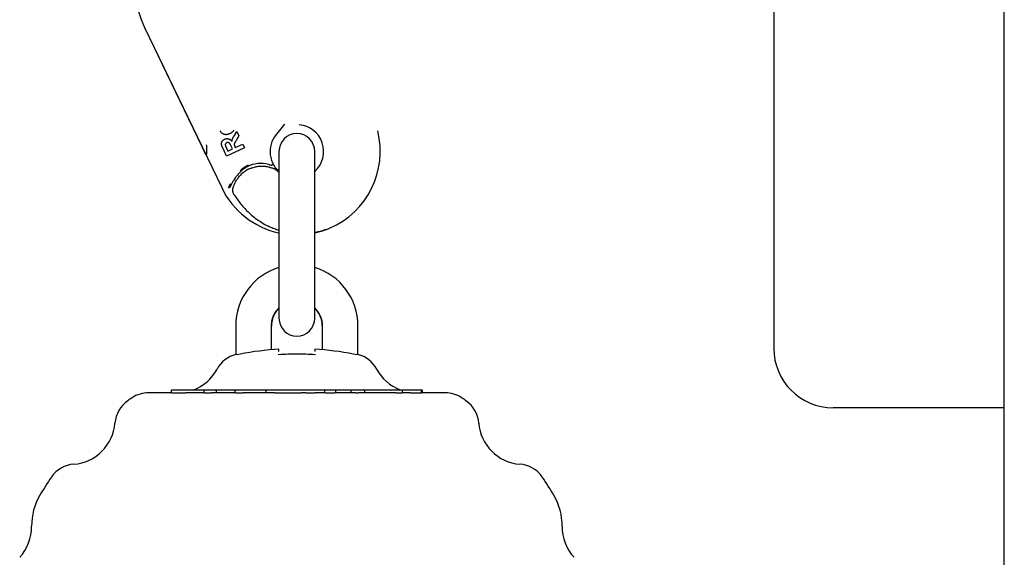
# Model space of a CAD drawing. Extents: x -4817 to 15777, y -2840 to 3504.
# Drawn here: x 9373 to 9538, y -2004 to -1914 of the extents above; entities that cross this region are included whole.
import ezdxf

# ---------------------------------------------------------------- set-up
doc = ezdxf.new("R2010")
doc.units = 0

msp = doc.modelspace()

# ---------------------------------------------------------------- linework, layer by layer
at = {"color": 7, "linetype": 'Continuous'}
for p, q in [((9499.7, -250.97), (9499.7, -1968.99)), ((9538.39, -2778.99), (9538.39, -1763.57)), ((9394.13, -1915.18), (9407.09, -1942.07)), ((9403.79, -1935.22), (9396.41, -1919.91)), ((9409.22, -1933.31), (9409.63, -1932.67)), ((9409.63, -1932.67), (9409.97, -1933.39)), ((9409.97, -1933.39), (9409.53, -1934.14)), ((9407.92, -1936.78), (9407.31, -1935.51)), ((9407.91, -1935.47), (9408.14, -1935.94)), ((9410.91, -1935.36), (9407.92, -1936.78)), ((9408.14, -1935.94), (9408.9, -1935.57)), ((9408.9, -1935.57), (9408.68, -1935.13)), ((9409.31, -1935.22), (9409.37, -1935.35)), ((9409.37, -1935.35), (9410.62, -1934.75)), ((9410.62, -1934.75), (9410.91, -1935.36)), ((9416.7, -1935.99), (9416.7, -1943.24)), ((9422.7, -1943.24), (9422.7, -1935.99)), ((9404.47, -1936.56), (9404.44, -1936.58)), ((9412.22, -1938.2), (9411.6, -1938.45)), ((9416.7, -1939.53), (9416.32, -1939.2)), ((9408.21, -1942.04), (9408.55, -1941.37)), ((9408.77, -1941.38), (9408.51, -1941.89)), ((9416.7, -1943.24), (9416.7, -1956.74)), ((9422.7, -1956.74), (9422.7, -1943.24)), ((9422.7, -1949.66), (9423.8, -1949.38)), ((9416.7, -1956.74), (9416.7, -1963.99)), ((9422.7, -1963.99), (9422.7, -1956.74)), ((9409.45, -1965.24), (9409.45, -1970.06)), ((9415.45, -1969.26), (9415.45, -1965.24)), ((9423.95, -1965.24), (9423.95, -1969.26)), ((9429.95, -1970.06), (9429.95, -1965.24)), ((9410.18, -1970), (9409.7, -1970.11)), ((9409.7, -1970.11), (9409.7, -1970.03)), ((9416.7, -1969.54), (9416.7, -1969.17)), ((9416.7, -1970.11), (9416.7, -1970)), ((9422.7, -1969.17), (9422.7, -1969.54)), ((9422.7, -1970), (9422.7, -1970.11)), ((9429.7, -1970.11), (9429.22, -1970)), ((9429.7, -1970.03), (9429.7, -1970.11)), ((9398.65, -1976.49), (9394.83, -1976.49)), ((9398.64, -1976.09), (9398.64, -1976.49)), ((9398.74, -1975.99), (9398.95, -1975.99)), ((9398.87, -1976.49), (9400.53, -1976.49)), ((9398.95, -1975.99), (9400.61, -1975.99)), ((9400.61, -1975.99), (9402.09, -1975.99)), ((9404.13, -1976.49), (9401.08, -1976.49)), ((9402.09, -1975.99), (9404.21, -1975.99)), ((9404.11, -1976.09), (9404.11, -1976.49)), ((9404.21, -1975.99), (9406.12, -1975.99)), ((9409.44, -1976.49), (9405.36, -1976.49)), ((9406.12, -1975.99), (9408.48, -1975.99)), ((9406.19, -1976.09), (9406.19, -1976.49)), ((9408.48, -1975.99), (9408.83, -1975.99)), ((9408.83, -1975.99), (9409.38, -1975.99)), ((9409.28, -1976.09), (9409.28, -1976.49)), ((9409.38, -1975.99), (9411.08, -1975.99)), ((9416.04, -1976.49), (9410.72, -1976.49)), ((9411.08, -1975.99), (9414.48, -1975.99)), ((9414.47, -1976.09), (9414.47, -1976.49)), ((9414.48, -1975.99), (9414.57, -1975.99)), ((9414.57, -1975.99), (9417.65, -1975.99)), ((9417.65, -1975.99), (9419.58, -1975.99)), ((9417.65, -1976.5), (9419.58, -1976.5)), ((9419.58, -1975.99), (9420.61, -1975.99)), ((9421.19, -1976.49), (9420.43, -1976.49)), ((9420.61, -1975.99), (9420.97, -1975.99)), ((9420.97, -1975.99), (9422.82, -1975.99)), ((9424.5, -1976.49), (9422.77, -1976.49)), ((9422.82, -1975.99), (9423.31, -1975.99)), ((9423.31, -1975.99), (9423.61, -1975.99)), ((9423.61, -1975.99), (9424.39, -1975.99)), ((9424.33, -1976.09), (9424.33, -1976.49)), ((9424.39, -1975.99), (9426.15, -1975.99)), ((9429.57, -1976.49), (9426.05, -1976.49)), ((9426.15, -1975.99), (9428.83, -1975.99)), ((9426.25, -1976.49), (9426.25, -1976.09)), ((9428.78, -1976.09), (9428.78, -1976.49)), ((9428.83, -1975.99), (9430.38, -1975.99)), ((9436.37, -1976.49), (9430, -1976.49)), ((9430.38, -1975.99), (9430.93, -1975.99)), ((9430.93, -1975.99), (9431.23, -1975.99)), ((9431.03, -1976.09), (9431.03, -1976.49)), ((9431.23, -1975.99), (9432.46, -1975.99)), ((9432.46, -1975.99), (9433.14, -1975.99)), ((9433.14, -1975.99), (9433.42, -1975.99)), ((9433.42, -1975.99), (9435.45, -1975.99)), ((9435.45, -1975.99), (9437.31, -1975.99)), ((9437.32, -1975.99), (9439.54, -1975.99)), ((9438.75, -1976.49), (9437.39, -1976.49)), ((9437.41, -1976.49), (9437.41, -1976.09)), ((9439.54, -1975.99), (9440.33, -1975.99)), ((9439.62, -1976.49), (9440.41, -1976.49)), ((9440.33, -1975.99), (9440.51, -1975.99)), ((9440.51, -1975.99), (9440.67, -1975.99)), ((9444.58, -1976.49), (9440.6, -1976.49)), ((9440.61, -1976.49), (9440.61, -1976.09)), ((9440.77, -1976.49), (9440.77, -1976.09)), ((9538.39, -1978.99), (9509.7, -1978.99))]:
    msp.add_line(p, q, dxfattribs=at)
for points in [[(9408.47, -1933.01), (9408.41, -1933.03), (9408.35, -1933.06), (9408.29, -1933.08), (9408.23, -1933.1), (9408.16, -1933.12), (9408.1, -1933.14), (9408.04, -1933.16), (9407.98, -1933.17), (9407.91, -1933.17), (9407.85, -1933.18), (9407.79, -1933.18), (9407.73, -1933.17), (9407.67, -1933.17), (9407.61, -1933.16), (9407.55, -1933.14), (9407.49, -1933.13), (9407.43, -1933.11), (9407.38, -1933.09), (9407.33, -1933.06), (9407.28, -1933.03), (9407.23, -1933.01), (9407.18, -1932.97), (9407.14, -1932.94), (9407.1, -1932.9), (9407.06, -1932.86), (9407.03, -1932.82), (9406.99, -1932.78), (9406.96, -1932.74), (9406.93, -1932.7), (9406.91, -1932.65), (9406.88, -1932.61), (9406.85, -1932.56)], [(9409.12, -1932.44), (9409.08, -1932.49), (9409.05, -1932.53), (9409.02, -1932.58), (9408.98, -1932.62), (9408.95, -1932.67), (9408.91, -1932.71), (9408.87, -1932.75), (9408.83, -1932.78), (9408.79, -1932.82), (9408.75, -1932.85), (9408.7, -1932.88), (9408.66, -1932.91), (9408.61, -1932.93), (9408.57, -1932.96), (9408.52, -1932.98), (9408.47, -1933.01)], [(9417.62, -1931.43), (9416.52, -1932.81)], [(9407.31, -1935.51), (9407.29, -1935.46), (9407.27, -1935.41), (9407.24, -1935.36), (9407.22, -1935.3), (9407.2, -1935.25), (9407.18, -1935.2), (9407.16, -1935.15), (9407.14, -1935.1), (9407.12, -1935.05), (9407.11, -1935), (9407.09, -1934.95), (9407.08, -1934.91), (9407.07, -1934.86), (9407.06, -1934.81), (9407.06, -1934.77), (9407.06, -1934.73), (9407.06, -1934.68), (9407.06, -1934.64), (9407.07, -1934.6), (9407.07, -1934.56), (9407.08, -1934.53), (9407.09, -1934.49), (9407.11, -1934.45), (9407.12, -1934.42), (9407.14, -1934.38), (9407.15, -1934.35), (9407.17, -1934.31), (9407.19, -1934.28), (9407.21, -1934.25), (9407.24, -1934.21), (9407.26, -1934.18), (9407.29, -1934.15), (9407.32, -1934.12), (9407.36, -1934.1), (9407.39, -1934.07), (9407.43, -1934.04), (9407.47, -1934.01), (9407.51, -1933.99), (9407.55, -1933.96), (9407.59, -1933.94)], [(9407.59, -1933.94), (9407.64, -1933.92), (9407.68, -1933.9), (9407.73, -1933.89), (9407.78, -1933.87), (9407.83, -1933.86), (9407.88, -1933.85), (9407.93, -1933.84), (9407.98, -1933.84), (9408.04, -1933.84), (9408.09, -1933.84), (9408.15, -1933.85), (9408.21, -1933.86), (9408.26, -1933.88), (9408.32, -1933.9), (9408.37, -1933.92), (9408.43, -1933.95), (9408.48, -1933.99), (9408.53, -1934.03), (9408.58, -1934.07), (9408.62, -1934.12), (9408.67, -1934.17), (9408.71, -1934.22), (9408.76, -1934.27), (9408.8, -1934.33)], [(9408.8, -1934.33), (9408.8, -1934.29), (9408.81, -1934.25), (9408.82, -1934.2), (9408.82, -1934.16), (9408.83, -1934.12), (9408.84, -1934.08), (9408.85, -1934.04), (9408.86, -1934.01), (9408.87, -1933.97), (9408.88, -1933.93), (9408.89, -1933.9), (9408.91, -1933.87), (9408.92, -1933.83), (9408.93, -1933.8), (9408.95, -1933.77), (9408.96, -1933.74), (9408.98, -1933.71), (9409, -1933.68), (9409.01, -1933.65), (9409.03, -1933.63), (9409.04, -1933.6), (9409.06, -1933.57), (9409.07, -1933.55), (9409.09, -1933.52), (9409.1, -1933.49), (9409.12, -1933.47), (9409.14, -1933.44), (9409.15, -1933.41), (9409.17, -1933.39), (9409.19, -1933.36), (9409.2, -1933.34), (9409.22, -1933.31)], [(9409.53, -1934.14), (9409.49, -1934.19), (9409.45, -1934.25), (9409.41, -1934.3), (9409.38, -1934.36), (9409.34, -1934.41), (9409.31, -1934.47), (9409.29, -1934.52), (9409.26, -1934.57), (9409.24, -1934.63), (9409.23, -1934.68), (9409.22, -1934.73), (9409.21, -1934.78), (9409.21, -1934.83), (9409.21, -1934.87), (9409.21, -1934.92), (9409.22, -1934.96), (9409.23, -1935), (9409.24, -1935.04), (9409.25, -1935.07), (9409.26, -1935.1), (9409.27, -1935.13), (9409.29, -1935.17), (9409.3, -1935.2), (9409.31, -1935.22)], [(9404.44, -1936.58), (9403.79, -1935.22)], [(9404.51, -1934.88), (9404.51, -1934.89), (9404.51, -1934.9), (9404.51, -1934.92), (9404.52, -1934.93), (9404.52, -1934.95), (9404.52, -1934.97), (9404.52, -1934.98), (9404.52, -1935), (9404.52, -1935.02), (9404.52, -1935.05), (9404.52, -1935.07), (9404.52, -1935.1), (9404.52, -1935.13), (9404.53, -1935.16), (9404.53, -1935.2), (9404.53, -1935.24), (9404.53, -1935.28), (9404.53, -1935.33), (9404.54, -1935.38), (9404.54, -1935.43), (9404.54, -1935.48), (9404.54, -1935.54), (9404.55, -1935.59), (9404.55, -1935.65), (9404.55, -1935.71), (9404.55, -1935.77), (9404.55, -1935.82), (9404.55, -1935.88), (9404.56, -1935.93), (9404.56, -1935.99), (9404.55, -1936.04), (9404.55, -1936.1), (9404.55, -1936.15), (9404.55, -1936.2), (9404.55, -1936.24), (9404.54, -1936.29), (9404.54, -1936.33), (9404.53, -1936.36), (9404.53, -1936.4), (9404.52, -1936.43), (9404.52, -1936.46), (9404.51, -1936.48), (9404.51, -1936.5), (9404.5, -1936.51), (9404.49, -1936.53), (9404.49, -1936.54), (9404.48, -1936.55), (9404.47, -1936.56)], [(9407.93, -1934.54), (9407.91, -1934.55), (9407.89, -1934.56), (9407.87, -1934.57), (9407.86, -1934.58), (9407.84, -1934.59), (9407.82, -1934.6), (9407.81, -1934.62), (9407.79, -1934.63), (9407.78, -1934.64), (9407.77, -1934.66), (9407.76, -1934.67), (9407.75, -1934.69), (9407.74, -1934.71), (9407.73, -1934.72), (9407.72, -1934.74), (9407.71, -1934.76), (9407.71, -1934.77), (9407.7, -1934.79), (9407.7, -1934.81), (9407.7, -1934.82), (9407.69, -1934.84), (9407.69, -1934.86), (9407.69, -1934.88), (9407.69, -1934.89), (9407.69, -1934.91), (9407.69, -1934.93), (9407.7, -1934.94), (9407.7, -1934.96), (9407.7, -1934.97), (9407.71, -1934.99), (9407.71, -1935), (9407.71, -1935.02)], [(9407.71, -1935.02), (9407.72, -1935.05), (9407.74, -1935.08), (9407.75, -1935.11), (9407.76, -1935.14), (9407.77, -1935.17), (9407.79, -1935.19), (9407.8, -1935.22), (9407.81, -1935.25), (9407.82, -1935.28), (9407.84, -1935.31), (9407.85, -1935.33), (9407.86, -1935.36), (9407.87, -1935.39), (9407.89, -1935.41), (9407.9, -1935.44), (9407.91, -1935.47)], [(9408.68, -1935.13), (9408.66, -1935.08), (9408.64, -1935.03), (9408.62, -1934.99), (9408.6, -1934.94), (9408.58, -1934.9), (9408.56, -1934.85), (9408.54, -1934.81), (9408.51, -1934.77), (9408.49, -1934.74), (9408.47, -1934.71), (9408.45, -1934.68), (9408.42, -1934.65), (9408.4, -1934.62), (9408.38, -1934.6), (9408.36, -1934.58), (9408.34, -1934.57), (9408.32, -1934.55), (9408.3, -1934.54), (9408.28, -1934.53), (9408.26, -1934.52), (9408.25, -1934.51), (9408.23, -1934.51), (9408.21, -1934.5), (9408.19, -1934.5), (9408.18, -1934.49), (9408.16, -1934.49), (9408.14, -1934.49), (9408.13, -1934.49), (9408.11, -1934.49), (9408.09, -1934.49), (9408.07, -1934.49), (9408.06, -1934.5), (9408.04, -1934.5), (9408.02, -1934.5), (9408.01, -1934.51), (9407.99, -1934.51), (9407.97, -1934.52), (9407.96, -1934.53), (9407.94, -1934.53), (9407.93, -1934.54)], [(9411.69, -1938.93), (9411.83, -1938.87), (9411.97, -1938.82), (9412.11, -1938.77), (9412.25, -1938.72), (9412.39, -1938.67), (9412.53, -1938.63), (9412.68, -1938.59), (9412.82, -1938.55), (9412.97, -1938.52), (9413.11, -1938.5), (9413.26, -1938.48), (9413.41, -1938.46), (9413.55, -1938.46), (9413.7, -1938.45), (9413.84, -1938.45), (9413.98, -1938.45), (9414.12, -1938.46), (9414.26, -1938.47), (9414.39, -1938.48), (9414.52, -1938.5), (9414.65, -1938.52), (9414.78, -1938.54), (9414.9, -1938.56), (9415.02, -1938.59), (9415.13, -1938.62), (9415.25, -1938.66), (9415.36, -1938.7), (9415.47, -1938.73), (9415.57, -1938.77), (9415.68, -1938.81), (9415.79, -1938.86), (9415.89, -1938.9)], [(9415.59, -1938.29), (9415.59, -1938.29), (9415.58, -1938.3), (9415.58, -1938.3), (9415.57, -1938.3), (9415.56, -1938.31), (9415.56, -1938.31), (9415.55, -1938.32), (9415.55, -1938.32), (9415.54, -1938.32), (9415.54, -1938.32), (9415.53, -1938.32), (9415.52, -1938.33), (9415.52, -1938.33), (9415.51, -1938.33), (9415.5, -1938.33), (9415.5, -1938.33), (9415.49, -1938.33), (9415.48, -1938.33), (9415.48, -1938.33), (9415.47, -1938.33), (9415.47, -1938.33), (9415.46, -1938.33), (9415.45, -1938.33), (9415.45, -1938.33), (9415.44, -1938.33), (9415.44, -1938.33), (9415.43, -1938.33), (9415.42, -1938.33), (9415.42, -1938.32), (9415.41, -1938.32), (9415.41, -1938.32), (9415.4, -1938.32)], [(9415.59, -1938.29), (9415.59, -1938.28), (9415.6, -1938.28), (9415.6, -1938.28), (9415.61, -1938.27), (9415.61, -1938.27), (9415.62, -1938.26), (9415.62, -1938.26), (9415.62, -1938.25), (9415.63, -1938.25), (9415.63, -1938.24), (9415.63, -1938.24), (9415.63, -1938.23), (9415.64, -1938.23), (9415.64, -1938.22), (9415.64, -1938.22), (9415.64, -1938.21), (9415.64, -1938.21), (9415.65, -1938.2), (9415.65, -1938.2), (9415.65, -1938.2), (9415.65, -1938.19), (9415.65, -1938.19), (9415.65, -1938.18), (9415.65, -1938.18), (9415.65, -1938.18), (9415.65, -1938.18), (9415.65, -1938.17), (9415.65, -1938.17), (9415.65, -1938.17), (9415.65, -1938.17), (9415.65, -1938.17), (9415.65, -1938.16), (9415.65, -1938.16), (9415.65, -1938.16), (9415.65, -1938.16), (9415.65, -1938.16), (9415.65, -1938.16), (9415.65, -1938.16), (9415.65, -1938.16), (9415.65, -1938.16)], [(9416.32, -1939.2), (9416.29, -1939.17), (9416.27, -1939.15), (9416.25, -1939.13), (9416.23, -1939.11), (9416.2, -1939.09), (9416.18, -1939.07), (9416.15, -1939.05), (9416.13, -1939.03), (9416.1, -1939.01), (9416.07, -1939), (9416.04, -1938.98), (9416.01, -1938.96), (9415.98, -1938.95), (9415.95, -1938.93), (9415.92, -1938.91), (9415.89, -1938.9)], [(9410.28, -1939.37), (9410.17, -1939.48), (9410.06, -1939.6), (9409.95, -1939.72), (9409.84, -1939.83), (9409.74, -1939.95), (9409.63, -1940.07), (9409.53, -1940.19), (9409.44, -1940.32), (9409.34, -1940.44), (9409.25, -1940.57), (9409.17, -1940.71), (9409.08, -1940.84), (9409, -1940.97), (9408.92, -1941.11), (9408.84, -1941.25), (9408.77, -1941.38)], [(9409.03, -1942.02), (9409.08, -1941.89), (9409.13, -1941.75), (9409.18, -1941.62), (9409.23, -1941.48), (9409.29, -1941.35), (9409.35, -1941.22), (9409.42, -1941.09), (9409.49, -1940.96), (9409.57, -1940.83), (9409.65, -1940.71), (9409.74, -1940.58), (9409.83, -1940.46), (9409.92, -1940.34), (9410.02, -1940.22), (9410.12, -1940.1), (9410.22, -1939.98)], [(9408.21, -1942.04), (9408.21, -1942.04), (9408.21, -1942.04), (9408.21, -1942.04), (9408.22, -1942.04), (9408.22, -1942.04), (9408.22, -1942.04), (9408.23, -1942.04), (9408.23, -1942.04), (9408.23, -1942.04), (9408.24, -1942.04), (9408.24, -1942.04), (9408.24, -1942.04), (9408.25, -1942.05), (9408.25, -1942.05), (9408.26, -1942.05), (9408.26, -1942.05), (9408.27, -1942.05), (9408.28, -1942.05), (9408.28, -1942.05), (9408.29, -1942.05), (9408.3, -1942.05), (9408.3, -1942.05), (9408.31, -1942.05), (9408.32, -1942.05), (9408.32, -1942.05), (9408.33, -1942.05), (9408.34, -1942.05), (9408.34, -1942.05), (9408.35, -1942.04), (9408.36, -1942.04), (9408.36, -1942.04), (9408.37, -1942.04)], [(9408.51, -1941.89), (9408.51, -1941.9), (9408.51, -1941.91), (9408.5, -1941.92), (9408.5, -1941.92), (9408.5, -1941.93), (9408.49, -1941.94), (9408.49, -1941.95), (9408.48, -1941.96), (9408.48, -1941.96), (9408.48, -1941.97), (9408.47, -1941.98), (9408.47, -1941.98), (9408.46, -1941.99), (9408.46, -1941.99), (9408.45, -1942), (9408.44, -1942), (9408.44, -1942.01), (9408.43, -1942.01), (9408.43, -1942.02), (9408.42, -1942.02), (9408.42, -1942.02), (9408.41, -1942.03), (9408.41, -1942.03), (9408.4, -1942.03), (9408.4, -1942.03), (9408.4, -1942.03), (9408.39, -1942.04), (9408.39, -1942.04), (9408.38, -1942.04), (9408.38, -1942.04), (9408.37, -1942.04), (9408.37, -1942.04)], [(9409.19, -1943.27), (9409.17, -1943.24), (9409.15, -1943.21), (9409.14, -1943.18), (9409.12, -1943.15), (9409.1, -1943.11), (9409.08, -1943.08), (9409.06, -1943.04), (9409.05, -1943), (9409.03, -1942.96), (9409.02, -1942.92), (9409.01, -1942.88), (9408.99, -1942.83), (9408.98, -1942.78), (9408.98, -1942.74), (9408.97, -1942.69), (9408.96, -1942.64), (9408.96, -1942.6), (9408.96, -1942.55), (9408.96, -1942.51), (9408.96, -1942.46), (9408.96, -1942.42), (9408.96, -1942.38), (9408.97, -1942.34), (9408.97, -1942.31), (9408.97, -1942.27), (9408.98, -1942.24), (9408.98, -1942.21), (9408.99, -1942.18), (9409, -1942.16), (9409, -1942.14), (9409.01, -1942.12), (9409.01, -1942.1), (9409.01, -1942.09), (9409.02, -1942.07), (9409.02, -1942.06), (9409.02, -1942.05), (9409.02, -1942.04), (9409.03, -1942.04), (9409.03, -1942.03), (9409.03, -1942.02)], [(9409.19, -1943.27), (9409.33, -1943.47), (9409.46, -1943.67), (9409.59, -1943.86), (9409.73, -1944.06), (9409.87, -1944.25), (9410.01, -1944.45), (9410.16, -1944.64), (9410.31, -1944.83), (9410.47, -1945.02), (9410.63, -1945.21), (9410.8, -1945.4), (9410.97, -1945.59), (9411.15, -1945.78), (9411.33, -1945.96), (9411.52, -1946.14), (9411.71, -1946.32), (9411.91, -1946.5), (9412.11, -1946.67), (9412.32, -1946.84), (9412.52, -1947.01), (9412.73, -1947.17), (9412.95, -1947.33), (9413.16, -1947.48), (9413.37, -1947.63), (9413.59, -1947.77), (9413.8, -1947.91), (9414.01, -1948.04), (9414.22, -1948.17), (9414.44, -1948.28), (9414.65, -1948.4), (9414.86, -1948.5), (9415.06, -1948.6), (9415.27, -1948.69), (9415.48, -1948.77), (9415.68, -1948.85), (9415.89, -1948.93), (9416.09, -1949), (9416.3, -1949.07), (9416.5, -1949.14), (9416.7, -1949.2)], [(9422.7, -1949.57), (9422.9, -1949.53), (9423.09, -1949.49), (9423.28, -1949.45), (9423.46, -1949.41), (9423.64, -1949.37), (9423.82, -1949.33), (9423.99, -1949.29), (9424.15, -1949.25), (9424.3, -1949.2), (9424.44, -1949.16), (9424.57, -1949.11), (9424.7, -1949.07), (9424.82, -1949.02), (9424.94, -1948.97), (9425.05, -1948.93), (9425.17, -1948.88)], [(9424.48, -1949.11), (9424.44, -1949.13), (9424.4, -1949.15), (9424.36, -1949.17), (9424.32, -1949.19), (9424.28, -1949.21), (9424.24, -1949.23), (9424.2, -1949.24), (9424.16, -1949.26), (9424.12, -1949.28), (9424.07, -1949.29), (9424.03, -1949.31), (9423.98, -1949.32), (9423.94, -1949.34), (9423.89, -1949.35), (9423.85, -1949.36), (9423.8, -1949.38)], [(9415.45, -1965.24), (9415.46, -1965.15), (9415.46, -1965.06), (9415.46, -1964.98), (9415.47, -1964.89), (9415.48, -1964.8), (9415.49, -1964.7), (9415.5, -1964.61), (9415.51, -1964.51), (9415.53, -1964.41), (9415.55, -1964.3), (9415.58, -1964.2), (9415.61, -1964.09), (9415.64, -1963.98), (9415.67, -1963.87), (9415.71, -1963.76), (9415.75, -1963.65), (9415.8, -1963.54), (9415.84, -1963.43), (9415.89, -1963.33), (9415.95, -1963.22), (9416, -1963.12), (9416.06, -1963.02), (9416.12, -1962.93), (9416.18, -1962.84), (9416.24, -1962.76), (9416.3, -1962.68), (9416.37, -1962.61), (9416.43, -1962.54), (9416.5, -1962.48), (9416.57, -1962.41), (9416.64, -1962.35), (9416.7, -1962.29)], [(9422.7, -1962.27), (9422.79, -1962.36), (9422.87, -1962.45), (9422.95, -1962.54), (9423.03, -1962.63), (9423.11, -1962.73), (9423.19, -1962.82), (9423.26, -1962.92), (9423.33, -1963.03), (9423.4, -1963.13), (9423.46, -1963.24), (9423.52, -1963.36), (9423.58, -1963.47), (9423.63, -1963.59), (9423.67, -1963.7), (9423.72, -1963.82), (9423.75, -1963.93), (9423.79, -1964.04), (9423.82, -1964.15), (9423.84, -1964.25), (9423.87, -1964.35), (9423.88, -1964.44), (9423.9, -1964.54), (9423.91, -1964.62), (9423.92, -1964.71), (9423.93, -1964.78), (9423.94, -1964.86), (9423.94, -1964.93), (9423.95, -1964.99), (9423.95, -1965.06), (9423.95, -1965.12), (9423.95, -1965.18), (9423.95, -1965.24)], [(9422.7, -1970.11), (9422.33, -1970.09), (9421.95, -1970.07), (9421.58, -1970.05), (9421.2, -1970.03), (9420.83, -1970.02), (9420.45, -1970.01), (9420.08, -1970), (9419.7, -1970), (9419.33, -1970), (9418.95, -1970.01), (9418.58, -1970.02), (9418.2, -1970.03), (9417.83, -1970.05), (9417.45, -1970.07), (9417.08, -1970.09), (9416.7, -1970.11)], [(9398.65, -1976.49), (9398.65, -1976.49), (9398.66, -1976.49), (9398.66, -1976.49), (9398.67, -1976.49), (9398.68, -1976.49), (9398.69, -1976.49), (9398.7, -1976.49), (9398.71, -1976.49), (9398.73, -1976.49), (9398.74, -1976.49), (9398.76, -1976.49), (9398.78, -1976.49), (9398.8, -1976.49), (9398.82, -1976.49), (9398.84, -1976.49), (9398.87, -1976.49)], [(9400.53, -1976.49), (9400.56, -1976.49), (9400.59, -1976.49), (9400.62, -1976.49), (9400.66, -1976.49), (9400.69, -1976.49), (9400.72, -1976.49), (9400.75, -1976.49), (9400.79, -1976.49), (9400.82, -1976.49), (9400.86, -1976.49), (9400.89, -1976.49), (9400.93, -1976.49), (9400.97, -1976.49), (9401.01, -1976.49), (9401.04, -1976.49), (9401.08, -1976.49)], [(9404.13, -1976.49), (9404.13, -1976.49), (9404.14, -1976.49), (9404.15, -1976.49), (9404.15, -1976.49), (9404.16, -1976.49), (9404.17, -1976.49), (9404.17, -1976.49), (9404.18, -1976.49), (9404.2, -1976.49), (9404.21, -1976.49), (9404.22, -1976.49), (9404.24, -1976.49), (9404.26, -1976.49), (9404.28, -1976.49), (9404.3, -1976.49), (9404.32, -1976.49), (9404.35, -1976.49), (9404.38, -1976.5), (9404.41, -1976.5), (9404.44, -1976.5), (9404.48, -1976.5), (9404.51, -1976.5), (9404.55, -1976.5), (9404.59, -1976.5), (9404.63, -1976.5), (9404.67, -1976.5), (9404.71, -1976.5), (9404.75, -1976.5), (9404.8, -1976.5), (9404.84, -1976.49), (9404.88, -1976.49), (9404.92, -1976.49), (9404.96, -1976.49), (9405, -1976.49), (9405.03, -1976.49), (9405.07, -1976.49), (9405.1, -1976.49), (9405.13, -1976.49), (9405.16, -1976.49), (9405.19, -1976.49), (9405.21, -1976.49), (9405.24, -1976.49), (9405.26, -1976.49), (9405.28, -1976.49), (9405.3, -1976.49), (9405.32, -1976.49), (9405.34, -1976.49), (9405.36, -1976.49)], [(9406.19, -1976.09), (9406.19, -1976.08), (9406.19, -1976.08), (9406.19, -1976.08), (9406.19, -1976.07), (9406.19, -1976.07), (9406.19, -1976.06), (9406.19, -1976.06), (9406.19, -1976.06), (9406.19, -1976.05), (9406.19, -1976.05), (9406.18, -1976.04), (9406.18, -1976.04), (9406.18, -1976.04), (9406.18, -1976.03), (9406.18, -1976.03), (9406.18, -1976.03), (9406.17, -1976.02), (9406.17, -1976.02), (9406.17, -1976.02), (9406.17, -1976.01), (9406.16, -1976.01), (9406.16, -1976.01), (9406.16, -1976.01), (9406.16, -1976), (9406.16, -1976), (9406.15, -1976), (9406.15, -1976), (9406.15, -1976), (9406.15, -1976), (9406.14, -1976), (9406.14, -1975.99), (9406.14, -1975.99), (9406.14, -1975.99), (9406.13, -1975.99), (9406.13, -1975.99), (9406.13, -1975.99), (9406.13, -1975.99), (9406.13, -1975.99), (9406.13, -1975.99), (9406.12, -1975.99), (9406.12, -1975.99), (9406.12, -1975.99), (9406.12, -1975.99), (9406.12, -1975.99), (9406.12, -1975.99), (9406.12, -1975.99), (9406.12, -1975.99), (9406.12, -1975.99)], [(9409.44, -1976.49), (9409.45, -1976.49), (9409.47, -1976.49), (9409.48, -1976.49), (9409.5, -1976.49), (9409.52, -1976.49), (9409.53, -1976.49), (9409.55, -1976.49), (9409.57, -1976.49), (9409.59, -1976.49), (9409.62, -1976.49), (9409.64, -1976.49), (9409.67, -1976.49), (9409.7, -1976.49), (9409.73, -1976.49), (9409.77, -1976.49), (9409.8, -1976.49), (9409.84, -1976.49), (9409.88, -1976.49), (9409.92, -1976.49), (9409.96, -1976.49), (9410, -1976.49), (9410.05, -1976.49), (9410.09, -1976.49), (9410.14, -1976.49), (9410.18, -1976.49), (9410.22, -1976.49), (9410.26, -1976.49), (9410.3, -1976.49), (9410.34, -1976.49), (9410.38, -1976.49), (9410.42, -1976.49), (9410.46, -1976.49), (9410.49, -1976.49), (9410.53, -1976.49), (9410.56, -1976.49), (9410.59, -1976.49), (9410.63, -1976.49), (9410.66, -1976.49), (9410.69, -1976.49), (9410.72, -1976.49)], [(9416.04, -1976.49), (9416.14, -1976.49), (9416.24, -1976.49), (9416.35, -1976.49), (9416.45, -1976.49), (9416.55, -1976.49), (9416.65, -1976.49), (9416.75, -1976.49), (9416.85, -1976.5), (9416.95, -1976.5), (9417.05, -1976.5), (9417.15, -1976.5), (9417.25, -1976.5), (9417.35, -1976.5), (9417.45, -1976.5), (9417.55, -1976.5), (9417.65, -1976.5)], [(9419.58, -1976.5), (9419.63, -1976.5), (9419.68, -1976.5), (9419.72, -1976.5), (9419.77, -1976.5), (9419.82, -1976.5), (9419.87, -1976.5), (9419.91, -1976.5), (9419.95, -1976.5), (9420, -1976.5), (9420.04, -1976.49), (9420.07, -1976.49), (9420.11, -1976.49), (9420.15, -1976.49), (9420.18, -1976.49), (9420.21, -1976.49), (9420.24, -1976.49), (9420.27, -1976.49), (9420.29, -1976.49), (9420.32, -1976.49), (9420.34, -1976.49), (9420.37, -1976.49), (9420.39, -1976.49), (9420.41, -1976.49), (9420.43, -1976.49)], [(9421.19, -1976.49), (9421.23, -1976.49), (9421.26, -1976.49), (9421.3, -1976.49), (9421.33, -1976.49), (9421.37, -1976.49), (9421.4, -1976.49), (9421.44, -1976.49), (9421.48, -1976.49), (9421.52, -1976.49), (9421.56, -1976.49), (9421.61, -1976.49), (9421.65, -1976.49), (9421.7, -1976.5), (9421.74, -1976.5), (9421.79, -1976.5), (9421.83, -1976.5), (9421.88, -1976.5), (9421.93, -1976.5), (9421.98, -1976.5), (9422.03, -1976.5), (9422.07, -1976.5), (9422.12, -1976.5), (9422.17, -1976.5), (9422.21, -1976.5), (9422.26, -1976.5), (9422.3, -1976.5), (9422.34, -1976.5), (9422.38, -1976.49), (9422.42, -1976.49), (9422.46, -1976.49), (9422.5, -1976.49), (9422.53, -1976.49), (9422.57, -1976.49), (9422.6, -1976.49), (9422.63, -1976.49), (9422.66, -1976.49), (9422.69, -1976.49), (9422.72, -1976.49), (9422.75, -1976.49), (9422.77, -1976.49)], [(9424.39, -1975.99), (9424.39, -1975.99), (9424.39, -1975.99), (9424.39, -1975.99), (9424.39, -1975.99), (9424.39, -1975.99), (9424.39, -1975.99), (9424.38, -1975.99), (9424.38, -1975.99), (9424.38, -1975.99), (9424.38, -1975.99), (9424.38, -1975.99), (9424.38, -1975.99), (9424.38, -1975.99), (9424.37, -1975.99), (9424.37, -1975.99), (9424.37, -1975.99), (9424.37, -1975.99), (9424.37, -1976), (9424.37, -1976), (9424.36, -1976), (9424.36, -1976), (9424.36, -1976), (9424.36, -1976), (9424.36, -1976), (9424.35, -1976.01), (9424.35, -1976.01), (9424.35, -1976.01), (9424.35, -1976.01), (9424.35, -1976.02), (9424.35, -1976.02), (9424.34, -1976.02), (9424.34, -1976.03), (9424.34, -1976.03), (9424.34, -1976.03), (9424.34, -1976.04), (9424.34, -1976.04), (9424.33, -1976.04), (9424.33, -1976.05), (9424.33, -1976.05), (9424.33, -1976.06), (9424.33, -1976.06), (9424.33, -1976.06), (9424.33, -1976.07), (9424.33, -1976.07), (9424.33, -1976.08), (9424.33, -1976.08), (9424.33, -1976.08), (9424.33, -1976.09)], [(9424.5, -1976.49), (9424.53, -1976.49), (9424.56, -1976.49), (9424.59, -1976.49), (9424.61, -1976.49), (9424.64, -1976.49), (9424.67, -1976.49), (9424.71, -1976.49), (9424.74, -1976.49), (9424.77, -1976.49), (9424.81, -1976.49), (9424.85, -1976.49), (9424.89, -1976.49), (9424.93, -1976.49), (9424.97, -1976.49), (9425.01, -1976.5), (9425.06, -1976.5), (9425.1, -1976.5), (9425.15, -1976.5), (9425.2, -1976.5), (9425.24, -1976.5), (9425.29, -1976.5), (9425.34, -1976.5), (9425.39, -1976.5), (9425.43, -1976.5), (9425.48, -1976.5), (9425.53, -1976.5), (9425.57, -1976.5), (9425.61, -1976.5), (9425.65, -1976.5), (9425.69, -1976.49), (9425.73, -1976.49), (9425.77, -1976.49), (9425.8, -1976.49), (9425.83, -1976.49), (9425.86, -1976.49), (9425.88, -1976.49), (9425.9, -1976.49), (9425.93, -1976.49), (9425.94, -1976.49), (9425.96, -1976.49), (9425.98, -1976.49), (9425.99, -1976.49), (9426, -1976.49), (9426.01, -1976.49), (9426.02, -1976.49), (9426.03, -1976.49), (9426.04, -1976.49), (9426.05, -1976.49)], [(9428.78, -1976.09), (9428.78, -1976.08), (9428.78, -1976.08), (9428.78, -1976.08), (9428.78, -1976.07), (9428.78, -1976.07), (9428.78, -1976.06), (9428.78, -1976.06), (9428.78, -1976.06), (9428.78, -1976.05), (9428.78, -1976.05), (9428.78, -1976.04), (9428.78, -1976.04), (9428.78, -1976.04), (9428.79, -1976.03), (9428.79, -1976.03), (9428.79, -1976.03), (9428.79, -1976.02), (9428.79, -1976.02), (9428.79, -1976.02), (9428.79, -1976.01), (9428.8, -1976.01), (9428.8, -1976.01), (9428.8, -1976.01), (9428.8, -1976), (9428.8, -1976), (9428.81, -1976), (9428.81, -1976), (9428.81, -1976), (9428.81, -1976), (9428.81, -1975.99), (9428.81, -1975.99), (9428.81, -1975.99), (9428.82, -1975.99), (9428.82, -1975.99), (9428.82, -1975.99), (9428.82, -1975.99), (9428.82, -1975.99), (9428.82, -1975.99), (9428.82, -1975.99), (9428.82, -1975.99), (9428.83, -1975.99), (9428.83, -1975.99), (9428.83, -1975.99), (9428.83, -1975.99), (9428.83, -1975.99), (9428.83, -1975.99), (9428.83, -1975.99), (9428.83, -1975.99)], [(9429.57, -1976.49), (9429.6, -1976.49), (9429.64, -1976.49), (9429.67, -1976.49), (9429.7, -1976.49), (9429.73, -1976.49), (9429.76, -1976.49), (9429.79, -1976.49), (9429.82, -1976.49), (9429.84, -1976.49), (9429.87, -1976.49), (9429.89, -1976.49), (9429.91, -1976.49), (9429.94, -1976.49), (9429.96, -1976.49), (9429.98, -1976.49), (9430, -1976.49)], [(9431.03, -1976.09), (9431.03, -1976.08), (9431.03, -1976.08), (9431.03, -1976.08), (9431.03, -1976.07), (9431.03, -1976.07), (9431.03, -1976.06), (9431.03, -1976.06), (9431.03, -1976.06), (9431.03, -1976.05), (9431.03, -1976.05), (9431.02, -1976.04), (9431.02, -1976.04), (9431.02, -1976.04), (9431.02, -1976.03), (9431.02, -1976.03), (9431.01, -1976.03), (9431.01, -1976.02), (9431.01, -1976.02), (9431, -1976.02), (9431, -1976.01), (9431, -1976.01), (9430.99, -1976.01), (9430.99, -1976.01), (9430.99, -1976), (9430.99, -1976), (9430.98, -1976), (9430.98, -1976), (9430.98, -1976), (9430.97, -1976), (9430.97, -1975.99), (9430.97, -1975.99), (9430.96, -1975.99), (9430.96, -1975.99), (9430.96, -1975.99), (9430.96, -1975.99), (9430.95, -1975.99), (9430.95, -1975.99), (9430.95, -1975.99), (9430.95, -1975.99), (9430.95, -1975.99), (9430.94, -1975.99), (9430.94, -1975.99), (9430.94, -1975.99), (9430.94, -1975.99), (9430.94, -1975.99), (9430.94, -1975.99), (9430.94, -1975.99), (9430.93, -1975.99)], [(9436.37, -1976.49), (9436.39, -1976.49), (9436.41, -1976.49), (9436.43, -1976.49), (9436.46, -1976.49), (9436.48, -1976.49), (9436.5, -1976.49), (9436.53, -1976.49), (9436.55, -1976.49), (9436.58, -1976.49), (9436.61, -1976.49), (9436.64, -1976.49), (9436.67, -1976.49), (9436.7, -1976.49), (9436.74, -1976.49), (9436.77, -1976.49), (9436.81, -1976.49), (9436.85, -1976.49), (9436.88, -1976.49), (9436.92, -1976.49), (9436.96, -1976.49), (9436.99, -1976.49), (9437.03, -1976.49), (9437.06, -1976.49), (9437.1, -1976.49), (9437.13, -1976.49), (9437.16, -1976.49), (9437.19, -1976.49), (9437.21, -1976.49), (9437.24, -1976.49), (9437.26, -1976.49), (9437.28, -1976.49), (9437.3, -1976.49), (9437.31, -1976.49), (9437.33, -1976.49), (9437.34, -1976.49), (9437.35, -1976.49), (9437.37, -1976.49), (9437.38, -1976.49), (9437.39, -1976.49), (9437.39, -1976.49)], [(9438.75, -1976.49), (9438.81, -1976.49), (9438.87, -1976.49), (9438.92, -1976.49), (9438.98, -1976.49), (9439.03, -1976.49), (9439.09, -1976.49), (9439.15, -1976.49), (9439.2, -1976.49), (9439.25, -1976.49), (9439.31, -1976.49), (9439.36, -1976.49), (9439.41, -1976.49), (9439.47, -1976.49), (9439.52, -1976.49), (9439.57, -1976.49), (9439.62, -1976.49)], [(9440.41, -1976.49), (9440.43, -1976.49), (9440.45, -1976.49), (9440.47, -1976.49), (9440.49, -1976.49), (9440.5, -1976.49), (9440.52, -1976.49), (9440.53, -1976.49), (9440.54, -1976.49), (9440.55, -1976.49), (9440.56, -1976.49), (9440.57, -1976.49), (9440.58, -1976.49), (9440.58, -1976.49), (9440.59, -1976.49), (9440.59, -1976.49), (9440.6, -1976.49)]]:
    msp.add_lwpolyline(points, dxfattribs=at)
for centre, radius, start, end in [((9409.44, -1907.8), 17, 130.9622, 205.7392), ((9419.7, -1935.99), 4.5, 311.8103, 84.9757), ((9419.7, -1935.99), 14, 292.9859, 14.2608), ((9419.7, -1935.99), 4.5, 135.0243, 228.1897), ((9419.7, -1935.99), 3, 0, 180), ((9413.82, -1943.45), 5, 115.2301, 136.0826), ((9413.62, -1943.32), 5.3, 70.3647, 109.9399), ((9419.7, -1935.99), 14, 205.7392, 257.6264), ((9419.7, -1965.24), 10.25, 107.0186, 180), ((9419.7, -1965.24), 10.25, 0, 72.9814), ((9419.7, -1965.24), 4.25, 134.9009, 180), ((9419.7, -1965.24), 4.25, 0, 45.0991), ((9419.7, -1963.99), 3, 180, 0), ((9509.7, -1968.99), 10, 180, 270), ((9410.72, -1974.89), 5, 104.6777, 151.806), ((9419.7, -2018.99), 49.91, 93.446, 100.9958), ((9419.7, -2018.99), 49.91, 79.0042, 86.554), ((9428.69, -1974.89), 5, 28.194, 75.3223), ((9399.7, -1968.99), 7.5, 290.4054, 331.806), ((9439.7, -1968.99), 7.5, 208.194, 248.9605), ((9419.7, -2018.99), 50, 123.5573, 124.5737), ((9394.83, -1981.49), 5, 90, 123.5573), ((9398.74, -1976.09), 0.1, 90, 180), ((9404.21, -1976.09), 0.1, 90, 180), ((9409.38, -1976.09), 0.1, 90, 180), ((9414.57, -1976.09), 0.1, 90, 180), ((9426.15, -1976.09), 0.1, 0, 90), ((9437.31, -1976.09), 0.1, 0, 90), ((9440.51, -1976.09), 0.1, 0, 90), ((9440.67, -1976.09), 0.1, 0, 90), ((9444.58, -1981.49), 5, 56.4427, 90), ((9419.7, -2018.99), 50, 55.4263, 56.4427), ((9394.17, -1981.94), 5, 124.5737, 175.6546), ((9445.24, -1981.94), 5, 4.3454, 55.4263), ((9381.7, -1980.99), 7.5, 274.3454, 355.6546), ((9457.7, -1980.99), 7.5, 184.3454, 265.6546), ((9382.65, -1993.45), 5, 94.3454, 145.4263), ((9456.76, -1993.45), 5, 34.5737, 85.6546), ((9419.7, -2018.99), 50, 145.4263, 149.6031), ((9419.7, -2018.99), 50, 30.3969, 34.5737), ((9385.2, -1998.75), 10, 149.6031, 180.7841), ((9454.2, -1998.75), 10, 359.2159, 30.3969), ((9367.7, -1998.99), 7.5, 317.1409, 0.7841), ((9471.7, -1998.99), 7.5, 179.2159, 222.8591)]:
    msp.add_arc(centre, radius, start, end, dxfattribs=at)
for major_axis, ratio, start_param, end_param in [((-5.43, -1.98), 0.978148, 4.835437, 5.121822), ((5.29, 1.93), 0.976996, 1.693844, 1.980229)]:
    msp.add_ellipse((9414.11, -1943.34), major_axis=major_axis, ratio=ratio, start_param=start_param, end_param=end_param, dxfattribs=at)

doc.saveas('drawing.dxf')
